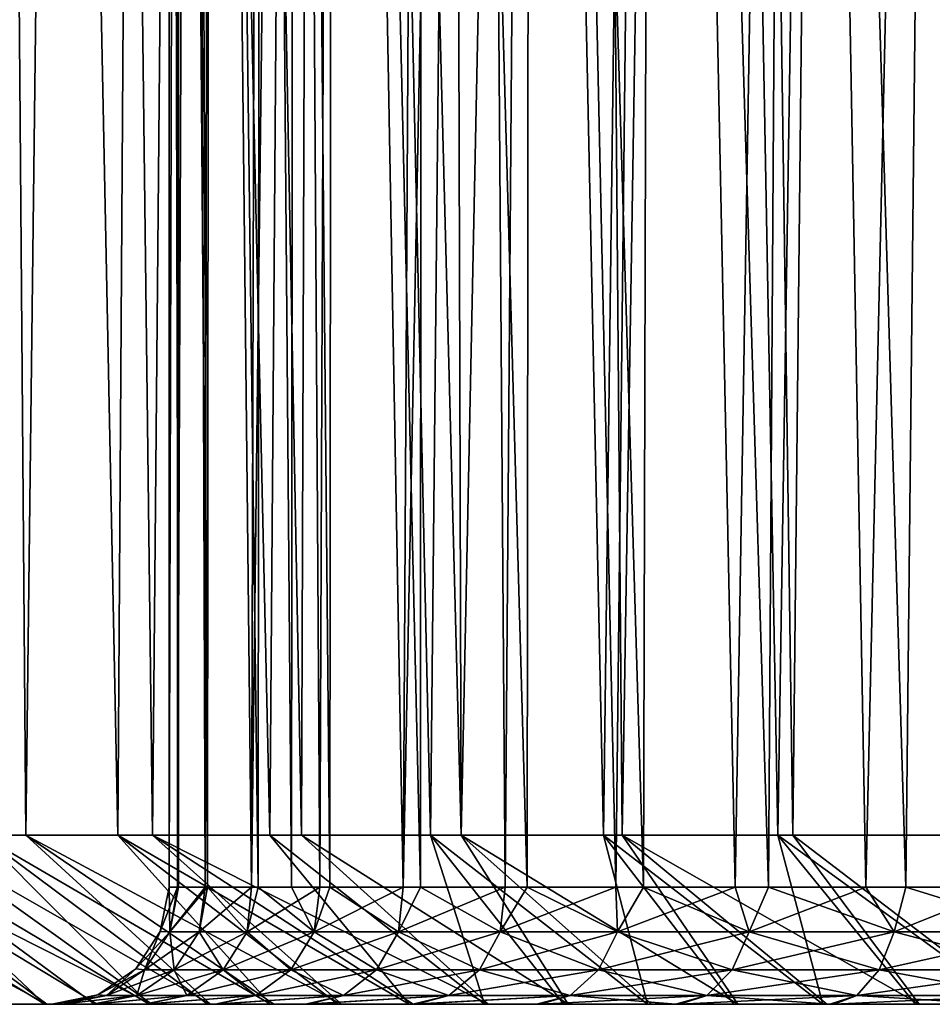
# Model space of a CAD drawing. Units: millimetres. Extents: x 104.9 to 185.8, y 117.4 to 172.7.
# Drawn here: x 112.7 to 116.6, y 117.4 to 121.6 of the extents above; entities that cross this region are included whole.
import ezdxf

# ---------------------------------------------------------------- set-up
doc = ezdxf.new("R2010")
doc.units = ezdxf.units.MM
doc.header["$LTSCALE"] = 65.185185
for name, color, linetype in [('56', 7, 'CONTINUOUS'), ('57', 7, 'CONTINUOUS'), ('58', 7, 'CONTINUOUS'), ('59', 7, 'CONTINUOUS'), ('60', 7, 'CONTINUOUS'), ('68', 7, 'CONTINUOUS'), ('69', 7, 'CONTINUOUS'), ('71', 7, 'CONTINUOUS'), ('74', 7, 'CONTINUOUS')]:
    doc.layers.add(name, color=color, linetype=linetype)

msp = doc.modelspace()

# ---------------------------------------------------------------- linework, layer by layer
at = {"layer": '56', "color": 4, "linetype": 'Continuous'}
for points in [[(116.8452, 142.9531, 9.432), (116.223, 142.6288, 9.1425), (116.7518, 118.1707, 9.3918), (116.8452, 142.9531, 9.432)], [(116.223, 142.6288, 9.1425), (115.622, 142.2877, 8.8123), (115.9635, 118.1707, 9.0063), (116.223, 142.6288, 9.1425)], [(116.7518, 118.1707, 9.3918), (116.223, 142.6288, 9.1425), (115.9635, 118.1707, 9.0063), (116.7518, 118.1707, 9.3918)], [(115.622, 142.2877, 8.8123), (115.0399, 141.9332, 8.4395), (115.2368, 118.1707, 8.5719), (115.622, 142.2877, 8.8123)], [(115.9635, 118.1707, 9.0063), (115.622, 142.2877, 8.8123), (115.2368, 118.1707, 8.5719), (115.9635, 118.1707, 9.0063)], [(115.0399, 141.9332, 8.4395), (114.4817, 141.5684, 8.0263), (114.5498, 118.1707, 8.0799), (115.0399, 141.9332, 8.4395)], [(115.2368, 118.1707, 8.5719), (115.0399, 141.9332, 8.4395), (114.5498, 118.1707, 8.0799), (115.2368, 118.1707, 8.5719)], [(114.4817, 141.5684, 8.0263), (113.9472, 141.2078, 7.5712), (114.5498, 118.1707, 8.0799), (114.4817, 141.5684, 8.0263)], [(113.9472, 141.2078, 7.5712), (113.4407, 140.8473, 7.0759), (113.8691, 118.1707, 7.4992), (113.9472, 141.2078, 7.5712)], [(114.5498, 118.1707, 8.0799), (113.9472, 141.2078, 7.5712), (113.8691, 118.1707, 7.4992), (114.5498, 118.1707, 8.0799)], [(113.4407, 140.8473, 7.0759), (112.9638, 140.4994, 6.5398), (113.2344, 118.1707, 6.8533), (113.4407, 140.8473, 7.0759)], [(113.8691, 118.1707, 7.4992), (113.4407, 140.8473, 7.0759), (113.2344, 118.1707, 6.8533), (113.8691, 118.1707, 7.4992)], [(112.9638, 140.4994, 6.5398), (112.5183, 140.1665, 5.9615), (112.6951, 118.1707, 6.2013), (112.9638, 140.4994, 6.5398)], [(113.2344, 118.1707, 6.8533), (112.9638, 140.4994, 6.5398), (112.6951, 118.1707, 6.2013), (113.2344, 118.1707, 6.8533)], [(112.6951, 118.1707, 6.2013), (112.5183, 140.1665, 5.9615), (112.2228, 118.1707, 5.5251), (112.6951, 118.1707, 6.2013)]]:
    msp.add_3dface(points, dxfattribs=at)
at = {"layer": '57', "color": 5, "linetype": 'Continuous'}
for points in [[(111.8065, 118.1707, 4.8131), (111.4502, 118.1707, 4.0731), (112.7847, 117.4496, 3.9828), (111.8065, 118.1707, 4.8131)], [(112.7847, 117.4496, 3.9828), (111.4502, 118.1707, 4.0731), (112.5922, 117.4496, 3.5672), (112.7847, 117.4496, 3.9828)], [(112.2228, 118.1707, 5.5251), (111.8065, 118.1707, 4.8131), (113.2319, 117.4496, 4.7835), (112.2228, 118.1707, 5.5251)], [(113.2319, 117.4496, 4.7835), (111.8065, 118.1707, 4.8131), (112.9987, 117.4496, 4.3894), (113.2319, 117.4496, 4.7835)], [(112.9987, 117.4496, 4.3894), (111.8065, 118.1707, 4.8131), (112.7847, 117.4496, 3.9828), (112.9987, 117.4496, 4.3894)], [(112.6951, 118.1707, 6.2013), (112.2228, 118.1707, 5.5251), (113.4826, 117.4496, 5.1622), (112.6951, 118.1707, 6.2013)], [(113.4826, 117.4496, 5.1622), (112.2228, 118.1707, 5.5251), (113.2319, 117.4496, 4.7835), (113.4826, 117.4496, 5.1622)], [(113.2344, 118.1707, 6.8533), (112.6951, 118.1707, 6.2013), (114.0407, 117.4496, 5.8792), (113.2344, 118.1707, 6.8533)], [(114.0407, 117.4496, 5.8792), (112.6951, 118.1707, 6.2013), (113.7524, 117.4496, 5.5276), (114.0407, 117.4496, 5.8792)], [(113.7524, 117.4496, 5.5276), (112.6951, 118.1707, 6.2013), (113.4826, 117.4496, 5.1622), (113.7524, 117.4496, 5.5276)], [(113.8691, 118.1707, 7.4992), (113.2344, 118.1707, 6.8533), (114.6667, 117.4496, 6.5347), (113.8691, 118.1707, 7.4992)], [(114.6667, 117.4496, 6.5347), (113.2344, 118.1707, 6.8533), (114.3457, 117.4496, 6.2152), (114.6667, 117.4496, 6.5347)], [(114.3457, 117.4496, 6.2152), (113.2344, 118.1707, 6.8533), (114.0407, 117.4496, 5.8792), (114.3457, 117.4496, 6.2152)], [(114.5498, 118.1707, 8.0799), (113.8691, 118.1707, 7.4992), (115.0059, 117.4496, 6.8395), (114.5498, 118.1707, 8.0799)], [(115.0059, 117.4496, 6.8395), (113.8691, 118.1707, 7.4992), (114.6667, 117.4496, 6.5347), (115.0059, 117.4496, 6.8395)], [(115.2368, 118.1707, 8.5719), (114.5498, 118.1707, 8.0799), (115.7287, 117.4496, 7.3972), (115.2368, 118.1707, 8.5719)], [(115.7287, 117.4496, 7.3972), (114.5498, 118.1707, 8.0799), (115.3608, 117.4496, 7.1278), (115.7287, 117.4496, 7.3972)], [(115.3608, 117.4496, 7.1278), (114.5498, 118.1707, 8.0799), (115.0059, 117.4496, 6.8395), (115.3608, 117.4496, 7.1278)], [(115.9635, 118.1707, 9.0063), (115.2368, 118.1707, 8.5719), (116.5012, 117.4496, 7.8764), (115.9635, 118.1707, 9.0063)], [(116.5012, 117.4496, 7.8764), (115.2368, 118.1707, 8.5719), (116.1079, 117.4496, 7.6461), (116.5012, 117.4496, 7.8764)], [(116.1079, 117.4496, 7.6461), (115.2368, 118.1707, 8.5719), (115.7287, 117.4496, 7.3972), (116.1079, 117.4496, 7.6461)], [(116.7518, 118.1707, 9.3918), (115.9635, 118.1707, 9.0063), (116.9061, 117.4496, 8.087), (116.7518, 118.1707, 9.3918)], [(116.9061, 117.4496, 8.087), (115.9635, 118.1707, 9.0063), (116.5012, 117.4496, 7.8764), (116.9061, 117.4496, 8.087)]]:
    msp.add_3dface(points, dxfattribs=at)
at = {"layer": '58', "color": 5, "linetype": 'Continuous'}
for points in [[(112.5851, 117.4496, -3.5506), (112.776, 117.4496, -3.9651), (112.5922, 117.4496, 3.5672), (112.5851, 117.4496, -3.5506)], [(112.776, 117.4496, -3.9651), (112.7847, 117.4496, 3.9828), (112.5922, 117.4496, 3.5672), (112.776, 117.4496, -3.9651)], [(112.776, 117.4496, -3.9651), (112.9883, 117.4496, -4.3709), (112.8051, 117.4496), (112.776, 117.4496, -3.9651)], [(112.7847, 117.4496, 3.9828), (112.776, 117.4496, -3.9651), (112.8051, 117.4496), (112.7847, 117.4496, 3.9828)], [(112.9987, 117.4496, 4.3894), (112.7847, 117.4496, 3.9828), (112.9812, 117.4496, 1.6745), (112.9987, 117.4496, 4.3894)], [(112.7847, 117.4496, 3.9828), (112.8051, 117.4496), (112.8498, 117.4496, 0.8456), (112.7847, 117.4496, 3.9828)], [(112.9812, 117.4496, 1.6745), (112.7847, 117.4496, 3.9828), (112.8498, 117.4496, 0.8456), (112.9812, 117.4496, 1.6745)], [(112.8051, 117.4496), (112.9883, 117.4496, -4.3709), (112.8503, 117.4496, -0.8499), (112.8051, 117.4496)], [(112.8503, 117.4496, -0.8499), (112.9883, 117.4496, -4.3709), (112.983, 117.4496, -1.6828), (112.8503, 117.4496, -0.8499)], [(113.2003, 117.4496, 2.4905), (112.9987, 117.4496, 4.3894), (112.9812, 117.4496, 1.6745), (113.2003, 117.4496, 2.4905)], [(112.983, 117.4496, -1.6828), (112.9883, 117.4496, -4.3709), (113.2044, 117.4496, -2.5029), (112.983, 117.4496, -1.6828)], [(112.9883, 117.4496, -4.3709), (113.2199, 117.4496, -4.7644), (113.2044, 117.4496, -2.5029), (112.9883, 117.4496, -4.3709)], [(113.2319, 117.4496, 4.7835), (112.9987, 117.4496, 4.3894), (113.2003, 117.4496, 2.4905), (113.2319, 117.4496, 4.7835)], [(113.5024, 117.4496, 3.277), (113.2319, 117.4496, 4.7835), (113.2003, 117.4496, 2.4905), (113.5024, 117.4496, 3.277)], [(113.2199, 117.4496, -4.7644), (113.4692, 117.4496, -5.1429), (113.2044, 117.4496, -2.5029), (113.2199, 117.4496, -4.7644)], [(113.2044, 117.4496, -2.5029), (113.4692, 117.4496, -5.1429), (113.5094, 117.4496, -3.2927), (113.2044, 117.4496, -2.5029)], [(113.4826, 117.4496, 5.1622), (113.2319, 117.4496, 4.7835), (113.5024, 117.4496, 3.277), (113.4826, 117.4496, 5.1622)], [(113.4692, 117.4496, -5.1429), (113.7376, 117.4496, -5.5085), (113.5094, 117.4496, -3.2927), (113.4692, 117.4496, -5.1429)], [(113.7524, 117.4496, 5.5276), (113.4826, 117.4496, 5.1622), (113.5024, 117.4496, 3.277), (113.7524, 117.4496, 5.5276)], [(113.887, 117.4496, 4.03), (113.7524, 117.4496, 5.5276), (113.5024, 117.4496, 3.277), (113.887, 117.4496, 4.03)], [(113.5094, 117.4496, -3.2927), (113.7376, 117.4496, -5.5085), (113.8974, 117.4496, -4.048), (113.5094, 117.4496, -3.2927)], [(113.7376, 117.4496, -5.5085), (114.0246, 117.4496, -5.8606), (113.8974, 117.4496, -4.048), (113.7376, 117.4496, -5.5085)], [(114.0407, 117.4496, 5.8792), (113.7524, 117.4496, 5.5276), (113.887, 117.4496, 4.03), (114.0407, 117.4496, 5.8792)], [(114.3439, 117.4496, 4.7338), (114.0407, 117.4496, 5.8792), (113.887, 117.4496, 4.03), (114.3439, 117.4496, 4.7338)], [(114.0246, 117.4496, -5.8606), (114.3288, 117.4496, -6.1975), (113.8974, 117.4496, -4.048), (114.0246, 117.4496, -5.8606)], [(113.8974, 117.4496, -4.048), (114.3288, 117.4496, -6.1975), (114.3577, 117.4496, -4.7527), (113.8974, 117.4496, -4.048)], [(114.3457, 117.4496, 6.2152), (114.0407, 117.4496, 5.8792), (114.3439, 117.4496, 4.7338), (114.3457, 117.4496, 6.2152)], [(114.3288, 117.4496, -6.1975), (114.6493, 117.4496, -6.518), (114.3577, 117.4496, -4.7527), (114.3288, 117.4496, -6.1975)], [(114.8716, 117.4496, 5.3854), (114.3457, 117.4496, 6.2152), (114.3439, 117.4496, 4.7338), (114.8716, 117.4496, 5.3854)], [(114.6667, 117.4496, 6.5347), (114.3457, 117.4496, 6.2152), (114.8716, 117.4496, 5.3854), (114.6667, 117.4496, 6.5347)], [(114.3577, 117.4496, -4.7527), (114.6493, 117.4496, -6.518), (114.8883, 117.4496, -5.4038), (114.3577, 117.4496, -4.7527)], [(114.6493, 117.4496, -6.518), (114.9883, 117.4496, -6.8244), (114.8883, 117.4496, -5.4038), (114.6493, 117.4496, -6.518)], [(115.0059, 117.4496, 6.8395), (114.6667, 117.4496, 6.5347), (114.8716, 117.4496, 5.3854), (115.0059, 117.4496, 6.8395)], [(115.4642, 117.4496, 5.9779), (115.0059, 117.4496, 6.8395), (114.8716, 117.4496, 5.3854), (115.4642, 117.4496, 5.9779)], [(114.9883, 117.4496, -6.8244), (115.3436, 117.4496, -7.1145), (114.8883, 117.4496, -5.4038), (114.9883, 117.4496, -6.8244)], [(114.8883, 117.4496, -5.4038), (115.3436, 117.4496, -7.1145), (115.4826, 117.4496, -5.9945), (114.8883, 117.4496, -5.4038)], [(115.3608, 117.4496, 7.1278), (115.0059, 117.4496, 6.8395), (115.4642, 117.4496, 5.9779), (115.3608, 117.4496, 7.1278)], [(115.3436, 117.4496, -7.1145), (115.7119, 117.4496, -7.3856), (115.4826, 117.4496, -5.9945), (115.3436, 117.4496, -7.1145)], [(115.7287, 117.4496, 7.3972), (115.3608, 117.4496, 7.1278), (115.4642, 117.4496, 5.9779), (115.7287, 117.4496, 7.3972)], [(116.1206, 117.4496, 6.5103), (115.7287, 117.4496, 7.3972), (115.4642, 117.4496, 5.9779), (116.1206, 117.4496, 6.5103)], [(115.7119, 117.4496, -7.3856), (116.092, 117.4496, -7.6362), (115.4826, 117.4496, -5.9945), (115.7119, 117.4496, -7.3856)], [(115.4826, 117.4496, -5.9945), (116.092, 117.4496, -7.6362), (116.1393, 117.4496, -6.5239), (115.4826, 117.4496, -5.9945)], [(116.1079, 117.4496, 7.6461), (115.7287, 117.4496, 7.3972), (116.1206, 117.4496, 6.5103), (116.1079, 117.4496, 7.6461)], [(116.092, 117.4496, -7.6362), (116.4867, 117.4496, -7.8683), (116.1393, 117.4496, -6.5239), (116.092, 117.4496, -7.6362)], [(116.5012, 117.4496, 7.8764), (116.1079, 117.4496, 7.6461), (116.1206, 117.4496, 6.5103), (116.5012, 117.4496, 7.8764)], [(116.8268, 117.4496, 6.9692), (116.5012, 117.4496, 7.8764), (116.1206, 117.4496, 6.5103), (116.8268, 117.4496, 6.9692)], [(116.1393, 117.4496, -6.5239), (116.4867, 117.4496, -7.8683), (116.8445, 117.4496, -6.9795), (116.1393, 117.4496, -6.5239)], [(116.4867, 117.4496, -7.8683), (116.8931, 117.4496, -8.0806), (116.8445, 117.4496, -6.9795), (116.4867, 117.4496, -7.8683)], [(116.9061, 117.4496, 8.087), (116.5012, 117.4496, 7.8764), (116.8268, 117.4496, 6.9692), (116.9061, 117.4496, 8.087)]]:
    msp.add_3dface(points, dxfattribs=at)
at = {"layer": '59', "color": 5, "linetype": 'Continuous'}
for points in [[(113.268, 117.7606), (113.3051, 117.9496), (113.3417, 117.9496, 0.7424), (113.268, 117.7606)], [(113.3087, 117.7586, 0.7932), (113.268, 117.7606), (113.3417, 117.9496, 0.7424), (113.3087, 117.7586, 0.7932)], [(113.433, 117.7586, 1.5776), (113.3087, 117.7586, 0.7932), (113.4592, 117.9496, 1.5179), (113.433, 117.7586, 1.5776)], [(113.4592, 117.9496, 1.5179), (113.3087, 117.7586, 0.7932), (113.3417, 117.9496, 0.7424), (113.4592, 117.9496, 1.5179)], [(113.6385, 117.7586, 2.3448), (113.433, 117.7586, 1.5776), (113.6573, 117.9496, 2.2792), (113.6385, 117.7586, 2.3448)], [(113.6573, 117.9496, 2.2792), (113.433, 117.7586, 1.5776), (113.4592, 117.9496, 1.5179), (113.6573, 117.9496, 2.2792)], [(113.9232, 117.7586, 3.0863), (113.6385, 117.7586, 2.3448), (113.9472, 117.9496, 3.0469), (113.9232, 117.7586, 3.0863)], [(113.9472, 117.9496, 3.0469), (113.6385, 117.7586, 2.3448), (113.6573, 117.9496, 2.2792), (113.9472, 117.9496, 3.0469)], [(114.2837, 117.7586, 3.794), (113.9232, 117.7586, 3.0863), (114.3032, 117.9496, 3.7517), (114.2837, 117.7586, 3.794)], [(114.3032, 117.9496, 3.7517), (113.9232, 117.7586, 3.0863), (113.9472, 117.9496, 3.0469), (114.3032, 117.9496, 3.7517)], [(114.7163, 117.7586, 4.4601), (114.2837, 117.7586, 3.794), (114.7377, 117.9496, 4.4249), (114.7163, 117.7586, 4.4601)], [(114.7377, 117.9496, 4.4249), (114.2837, 117.7586, 3.794), (114.3032, 117.9496, 3.7517), (114.7377, 117.9496, 4.4249)], [(115.2161, 117.7586, 5.0773), (114.7163, 117.7586, 4.4601), (115.2097, 117.9496, 5.0132), (115.2161, 117.7586, 5.0773)], [(115.2097, 117.9496, 5.0132), (114.7163, 117.7586, 4.4601), (114.7377, 117.9496, 4.4249), (115.2097, 117.9496, 5.0132)], [(115.7175, 117.9496, 5.5324), (115.2161, 117.7586, 5.0773), (115.2097, 117.9496, 5.0132), (115.7175, 117.9496, 5.5324)], [(115.7778, 117.7586, 5.6389), (115.2161, 117.7586, 5.0773), (115.7175, 117.9496, 5.5324), (115.7778, 117.7586, 5.6389)], [(116.2752, 117.9496, 6.0023), (115.7778, 117.7586, 5.6389), (115.7175, 117.9496, 5.5324), (116.2752, 117.9496, 6.0023)], [(116.395, 117.7586, 6.1387), (115.7778, 117.7586, 5.6389), (116.2752, 117.9496, 6.0023), (116.395, 117.7586, 6.1387)], [(116.8696, 117.9496, 6.4123), (116.395, 117.7586, 6.1387), (116.2752, 117.9496, 6.0023), (116.8696, 117.9496, 6.4123)], [(117.0611, 117.7586, 6.5713), (116.395, 117.7586, 6.1387), (116.8696, 117.9496, 6.4123), (117.0611, 117.7586, 6.5713)], [(113.268, 117.7606), (113.3087, 117.7586, 0.7932), (113.164, 117.6014), (113.268, 117.7606)], [(113.164, 117.6014), (113.3087, 117.7586, 0.7932), (113.2009, 117.5961, 0.8045), (113.164, 117.6014)], [(113.3087, 117.7586, 0.7932), (113.433, 117.7586, 1.5776), (113.2009, 117.5961, 0.8045), (113.3087, 117.7586, 0.7932)], [(113.2009, 117.5961, 0.8045), (113.433, 117.7586, 1.5776), (113.3269, 117.5961, 1.6002), (113.2009, 117.5961, 0.8045)], [(113.433, 117.7586, 1.5776), (113.6385, 117.7586, 2.3448), (113.3269, 117.5961, 1.6002), (113.433, 117.7586, 1.5776)], [(113.3269, 117.5961, 1.6002), (113.6385, 117.7586, 2.3448), (113.5354, 117.5961, 2.3783), (113.3269, 117.5961, 1.6002)], [(113.6385, 117.7586, 2.3448), (113.9232, 117.7586, 3.0863), (113.5354, 117.5961, 2.3783), (113.6385, 117.7586, 2.3448)], [(113.5354, 117.5961, 2.3783), (113.9232, 117.7586, 3.0863), (113.8241, 117.5961, 3.1304), (113.5354, 117.5961, 2.3783)], [(113.9232, 117.7586, 3.0863), (114.2837, 117.7586, 3.794), (113.8241, 117.5961, 3.1304), (113.9232, 117.7586, 3.0863)], [(113.8241, 117.5961, 3.1304), (114.2837, 117.7586, 3.794), (114.1898, 117.5961, 3.8482), (113.8241, 117.5961, 3.1304)], [(114.2837, 117.7586, 3.794), (114.7163, 117.7586, 4.4601), (114.1898, 117.5961, 3.8482), (114.2837, 117.7586, 3.794)], [(114.1898, 117.5961, 3.8482), (114.7163, 117.7586, 4.4601), (114.6286, 117.5961, 4.5238), (114.1898, 117.5961, 3.8482)], [(114.7163, 117.7586, 4.4601), (115.2161, 117.7586, 5.0773), (114.6286, 117.5961, 4.5238), (114.7163, 117.7586, 4.4601)], [(114.6286, 117.5961, 4.5238), (115.2161, 117.7586, 5.0773), (115.1356, 117.5961, 5.1499), (114.6286, 117.5961, 4.5238)], [(115.2161, 117.7586, 5.0773), (115.7778, 117.7586, 5.6389), (115.1356, 117.5961, 5.1499), (115.2161, 117.7586, 5.0773)], [(115.1356, 117.5961, 5.1499), (115.7778, 117.7586, 5.6389), (115.7052, 117.5961, 5.7195), (115.1356, 117.5961, 5.1499)], [(115.7778, 117.7586, 5.6389), (116.395, 117.7586, 6.1387), (115.7052, 117.5961, 5.7195), (115.7778, 117.7586, 5.6389)], [(115.7052, 117.5961, 5.7195), (116.395, 117.7586, 6.1387), (116.3313, 117.5961, 6.2265), (115.7052, 117.5961, 5.7195)], [(116.395, 117.7586, 6.1387), (117.0611, 117.7586, 6.5713), (116.3313, 117.5961, 6.2265), (116.395, 117.7586, 6.1387)], [(116.3313, 117.5961, 6.2265), (117.0611, 117.7586, 6.5713), (117.0069, 117.5961, 6.6652), (116.3313, 117.5961, 6.2265)], [(113.164, 117.6014), (113.2009, 117.5961, 0.8045), (113.0018, 117.4899), (113.164, 117.6014)], [(113.0018, 117.4899), (113.2009, 117.5961, 0.8045), (113.0394, 117.4876, 0.8215), (113.0018, 117.4899)], [(113.2009, 117.5961, 0.8045), (113.3269, 117.5961, 1.6002), (113.0394, 117.4876, 0.8215), (113.2009, 117.5961, 0.8045)], [(113.0394, 117.4876, 0.8215), (113.3269, 117.5961, 1.6002), (113.1681, 117.4876, 1.6339), (113.0394, 117.4876, 0.8215)], [(113.3269, 117.5961, 1.6002), (113.5354, 117.5961, 2.3783), (113.1681, 117.4876, 1.6339), (113.3269, 117.5961, 1.6002)], [(113.1681, 117.4876, 1.6339), (113.5354, 117.5961, 2.3783), (113.381, 117.4876, 2.4285), (113.1681, 117.4876, 1.6339)], [(113.5354, 117.5961, 2.3783), (113.8241, 117.5961, 3.1304), (113.381, 117.4876, 2.4285), (113.5354, 117.5961, 2.3783)], [(113.381, 117.4876, 2.4285), (113.8241, 117.5961, 3.1304), (113.6758, 117.4876, 3.1964), (113.381, 117.4876, 2.4285)], [(113.8241, 117.5961, 3.1304), (114.1898, 117.5961, 3.8482), (113.6758, 117.4876, 3.1964), (113.8241, 117.5961, 3.1304)], [(113.6758, 117.4876, 3.1964), (114.1898, 117.5961, 3.8482), (114.0492, 117.4876, 3.9294), (113.6758, 117.4876, 3.1964)], [(114.1898, 117.5961, 3.8482), (114.6286, 117.5961, 4.5238), (114.0492, 117.4876, 3.9294), (114.1898, 117.5961, 3.8482)], [(114.0492, 117.4876, 3.9294), (114.6286, 117.5961, 4.5238), (114.4972, 117.4876, 4.6192), (114.0492, 117.4876, 3.9294)], [(114.6286, 117.5961, 4.5238), (115.1356, 117.5961, 5.1499), (114.4972, 117.4876, 4.6192), (114.6286, 117.5961, 4.5238)], [(114.4972, 117.4876, 4.6192), (115.1356, 117.5961, 5.1499), (115.0149, 117.4876, 5.2585), (114.4972, 117.4876, 4.6192)], [(115.1356, 117.5961, 5.1499), (115.7052, 117.5961, 5.7195), (115.0149, 117.4876, 5.2585), (115.1356, 117.5961, 5.1499)], [(115.0149, 117.4876, 5.2585), (115.7052, 117.5961, 5.7195), (115.5965, 117.4876, 5.8402), (115.0149, 117.4876, 5.2585)], [(115.7052, 117.5961, 5.7195), (116.3313, 117.5961, 6.2265), (115.5965, 117.4876, 5.8402), (115.7052, 117.5961, 5.7195)], [(115.5965, 117.4876, 5.8402), (116.3313, 117.5961, 6.2265), (116.2358, 117.4876, 6.3579), (115.5965, 117.4876, 5.8402)], [(116.3313, 117.5961, 6.2265), (117.0069, 117.5961, 6.6652), (116.2358, 117.4876, 6.3579), (116.3313, 117.5961, 6.2265)], [(116.2358, 117.4876, 6.3579), (117.0069, 117.5961, 6.6652), (116.9257, 117.4876, 6.8059), (116.2358, 117.4876, 6.3579)], [(112.8051, 117.4496), (113.0018, 117.4899), (113.0394, 117.4876, 0.8215), (112.8051, 117.4496)], [(112.8498, 117.4496, 0.8456), (112.8051, 117.4496), (113.0394, 117.4876, 0.8215), (112.8498, 117.4496, 0.8456)], [(112.9812, 117.4496, 1.6745), (112.8498, 117.4496, 0.8456), (113.1681, 117.4876, 1.6339), (112.9812, 117.4496, 1.6745)], [(112.8498, 117.4496, 0.8456), (113.0394, 117.4876, 0.8215), (113.1681, 117.4876, 1.6339), (112.8498, 117.4496, 0.8456)], [(113.2003, 117.4496, 2.4905), (112.9812, 117.4496, 1.6745), (113.381, 117.4876, 2.4285), (113.2003, 117.4496, 2.4905)], [(112.9812, 117.4496, 1.6745), (113.1681, 117.4876, 1.6339), (113.381, 117.4876, 2.4285), (112.9812, 117.4496, 1.6745)], [(113.5024, 117.4496, 3.277), (113.2003, 117.4496, 2.4905), (113.6758, 117.4876, 3.1964), (113.5024, 117.4496, 3.277)], [(113.2003, 117.4496, 2.4905), (113.381, 117.4876, 2.4285), (113.6758, 117.4876, 3.1964), (113.2003, 117.4496, 2.4905)], [(113.887, 117.4496, 4.03), (113.5024, 117.4496, 3.277), (114.0492, 117.4876, 3.9294), (113.887, 117.4496, 4.03)], [(113.5024, 117.4496, 3.277), (113.6758, 117.4876, 3.1964), (114.0492, 117.4876, 3.9294), (113.5024, 117.4496, 3.277)], [(114.3439, 117.4496, 4.7338), (113.887, 117.4496, 4.03), (114.4972, 117.4876, 4.6192), (114.3439, 117.4496, 4.7338)], [(113.887, 117.4496, 4.03), (114.0492, 117.4876, 3.9294), (114.4972, 117.4876, 4.6192), (113.887, 117.4496, 4.03)], [(114.8716, 117.4496, 5.3854), (114.3439, 117.4496, 4.7338), (115.0149, 117.4876, 5.2585), (114.8716, 117.4496, 5.3854)], [(114.3439, 117.4496, 4.7338), (114.4972, 117.4876, 4.6192), (115.0149, 117.4876, 5.2585), (114.3439, 117.4496, 4.7338)], [(115.4642, 117.4496, 5.9779), (114.8716, 117.4496, 5.3854), (115.0149, 117.4876, 5.2585), (115.4642, 117.4496, 5.9779)], [(115.4642, 117.4496, 5.9779), (115.0149, 117.4876, 5.2585), (115.5965, 117.4876, 5.8402), (115.4642, 117.4496, 5.9779)], [(116.1206, 117.4496, 6.5103), (115.4642, 117.4496, 5.9779), (115.5965, 117.4876, 5.8402), (116.1206, 117.4496, 6.5103)], [(116.1206, 117.4496, 6.5103), (115.5965, 117.4876, 5.8402), (116.2358, 117.4876, 6.3579), (116.1206, 117.4496, 6.5103)], [(116.8268, 117.4496, 6.9692), (116.1206, 117.4496, 6.5103), (116.2358, 117.4876, 6.3579), (116.8268, 117.4496, 6.9692)], [(116.8268, 117.4496, 6.9692), (116.2358, 117.4876, 6.3579), (116.9257, 117.4876, 6.8059), (116.8268, 117.4496, 6.9692)]]:
    msp.add_3dface(points, dxfattribs=at)
at = {"layer": '60', "color": 5, "linetype": 'Continuous'}
for points in [[(113.3417, 117.9496, 0.7424), (113.3051, 117.9496), (113.3476, 133.9496, 0.7995), (113.3417, 117.9496, 0.7424)], [(113.3051, 117.9496), (113.3051, 133.9496), (113.3476, 133.9496, 0.7995), (113.3051, 117.9496)], [(113.4592, 117.9496, 1.5179), (113.3417, 117.9496, 0.7424), (113.4049, 133.9496, 1.2185), (113.4592, 117.9496, 1.5179)], [(113.3417, 117.9496, 0.7424), (113.3476, 133.9496, 0.7995), (113.4049, 133.9496, 1.2185), (113.3417, 117.9496, 0.7424)], [(113.4592, 117.9496, 1.5179), (113.4049, 133.9496, 1.2185), (113.4833, 133.9496, 1.6316), (113.4592, 117.9496, 1.5179)], [(113.6573, 117.9496, 2.2792), (113.4592, 117.9496, 1.5179), (113.4833, 133.9496, 1.6316), (113.6573, 117.9496, 2.2792)], [(113.6573, 117.9496, 2.2792), (113.4833, 133.9496, 1.6316), (113.7002, 133.9496, 2.4099), (113.6573, 117.9496, 2.2792)], [(113.9472, 117.9496, 3.0469), (113.6573, 117.9496, 2.2792), (113.8466, 133.9496, 2.8061), (113.9472, 117.9496, 3.0469)], [(113.6573, 117.9496, 2.2792), (113.7002, 133.9496, 2.4099), (113.8466, 133.9496, 2.8061), (113.6573, 117.9496, 2.2792)], [(113.9472, 117.9496, 3.0469), (113.8466, 133.9496, 2.8061), (114.0113, 133.9496, 3.1887), (113.9472, 117.9496, 3.0469)], [(114.3032, 117.9496, 3.7517), (113.9472, 117.9496, 3.0469), (114.0113, 133.9496, 3.1887), (114.3032, 117.9496, 3.7517)], [(114.3032, 117.9496, 3.7517), (114.0113, 133.9496, 3.1887), (114.3932, 133.9496, 3.9043), (114.3032, 117.9496, 3.7517)], [(114.7377, 117.9496, 4.4249), (114.3032, 117.9496, 3.7517), (114.6198, 133.9496, 4.2565), (114.7377, 117.9496, 4.4249)], [(114.3032, 117.9496, 3.7517), (114.3932, 133.9496, 3.9043), (114.6198, 133.9496, 4.2565), (114.3032, 117.9496, 3.7517)], [(114.7377, 117.9496, 4.4249), (114.6198, 133.9496, 4.2565), (114.8605, 133.9496, 4.5903), (114.7377, 117.9496, 4.4249)], [(115.2097, 117.9496, 5.0132), (114.7377, 117.9496, 4.4249), (114.8605, 133.9496, 4.5903), (115.2097, 117.9496, 5.0132)], [(115.2097, 117.9496, 5.0132), (114.8605, 133.9496, 4.5903), (115.3862, 133.9496, 5.2049), (115.2097, 117.9496, 5.0132)], [(115.7175, 117.9496, 5.5324), (115.2097, 117.9496, 5.0132), (115.3862, 133.9496, 5.2049), (115.7175, 117.9496, 5.5324)], [(115.7175, 117.9496, 5.5324), (115.3862, 133.9496, 5.2049), (115.9831, 133.9496, 5.7678), (115.7175, 117.9496, 5.5324)], [(116.2752, 117.9496, 6.0023), (115.7175, 117.9496, 5.5324), (115.9831, 133.9496, 5.7678), (116.2752, 117.9496, 6.0023)], [(116.2752, 117.9496, 6.0023), (115.9831, 133.9496, 5.7678), (116.6336, 133.9496, 6.2595), (116.2752, 117.9496, 6.0023)], [(116.8696, 117.9496, 6.4123), (116.2752, 117.9496, 6.0023), (116.6336, 133.9496, 6.2595), (116.8696, 117.9496, 6.4123)]]:
    msp.add_3dface(points, dxfattribs=at)
at = {"layer": '68', "color": 5, "linetype": 'Continuous'}
for points in [[(113.3051, 117.9496), (113.3453, 117.9496, -0.7783), (113.3051, 133.9496), (113.3051, 117.9496)], [(113.3051, 133.9496), (113.3453, 117.9496, -0.7783), (113.3472, 133.9496, -0.7956), (113.3051, 133.9496)], [(113.3453, 117.9496, -0.7783), (113.4697, 117.9496, -1.5681), (113.3472, 133.9496, -0.7956), (113.3453, 117.9496, -0.7783)], [(113.3472, 133.9496, -0.7956), (113.4697, 117.9496, -1.5681), (113.4039, 133.9496, -1.2126), (113.3472, 133.9496, -0.7956)], [(113.4039, 133.9496, -1.2126), (113.4697, 117.9496, -1.5681), (113.4816, 133.9496, -1.6237), (113.4039, 133.9496, -1.2126)], [(113.4697, 117.9496, -1.5681), (113.6853, 117.9496, -2.3657), (113.4816, 133.9496, -1.6237), (113.4697, 117.9496, -1.5681)], [(113.4816, 133.9496, -1.6237), (113.6853, 117.9496, -2.3657), (113.6963, 133.9496, -2.3982), (113.4816, 133.9496, -1.6237)], [(113.6853, 117.9496, -2.3657), (113.8278, 117.9496, -2.7604), (113.6963, 133.9496, -2.3982), (113.6853, 117.9496, -2.3657)], [(113.6963, 133.9496, -2.3982), (113.8278, 117.9496, -2.7604), (113.8411, 133.9496, -2.7924), (113.6963, 133.9496, -2.3982)], [(113.8278, 117.9496, -2.7604), (113.9911, 117.9496, -3.1445), (113.8411, 133.9496, -2.7924), (113.8278, 117.9496, -2.7604)], [(113.8411, 133.9496, -2.7924), (113.9911, 117.9496, -3.1445), (114.0042, 133.9496, -3.1734), (113.8411, 133.9496, -2.7924)], [(113.9911, 117.9496, -3.1445), (114.3765, 117.9496, -3.877), (114.0042, 133.9496, -3.1734), (113.9911, 117.9496, -3.1445)], [(114.0042, 133.9496, -3.1734), (114.3765, 117.9496, -3.877), (114.3828, 133.9496, -3.887), (114.0042, 133.9496, -3.1734)], [(114.3765, 117.9496, -3.877), (114.8317, 117.9496, -4.552), (114.3828, 133.9496, -3.887), (114.3765, 117.9496, -3.877)], [(114.3828, 133.9496, -3.887), (114.8317, 117.9496, -4.552), (114.8464, 133.9496, -4.5718), (114.3828, 133.9496, -3.887)], [(114.8317, 117.9496, -4.552), (115.3272, 117.9496, -5.1425), (114.8464, 133.9496, -4.5718), (114.8317, 117.9496, -4.552)], [(114.8464, 133.9496, -4.5718), (115.3272, 117.9496, -5.1425), (115.3694, 133.9496, -5.1872), (114.8464, 133.9496, -4.5718)], [(115.3272, 117.9496, -5.1425), (115.8603, 117.9496, -5.6617), (115.3694, 133.9496, -5.1872), (115.3272, 117.9496, -5.1425)], [(115.3694, 133.9496, -5.1872), (115.8603, 117.9496, -5.6617), (115.9641, 133.9496, -5.7516), (115.3694, 133.9496, -5.1872)], [(115.8603, 117.9496, -5.6617), (116.4455, 117.9496, -6.1285), (115.9641, 133.9496, -5.7516), (115.8603, 117.9496, -5.6617)], [(115.9641, 133.9496, -5.7516), (116.4455, 117.9496, -6.1285), (116.6145, 133.9496, -6.2465), (115.9641, 133.9496, -5.7516)], [(116.4455, 117.9496, -6.1285), (117.0715, 117.9496, -6.5335), (116.6145, 133.9496, -6.2465), (116.4455, 117.9496, -6.1285)]]:
    msp.add_3dface(points, dxfattribs=at)
at = {"layer": '69', "color": 5, "linetype": 'Continuous'}
for points in [[(116.2803, 142.6595, -9.1724), (117.0861, 143.0654, -9.5321), (116.6678, 118.1707, -9.3557), (116.2803, 142.6595, -9.1724)], [(115.4599, 142.1908, -8.715), (116.2803, 142.6595, -9.1724), (115.8998, 118.1707, -8.9726), (115.4599, 142.1908, -8.715)], [(115.8998, 118.1707, -8.9726), (116.2803, 142.6595, -9.1724), (116.6678, 118.1707, -9.3557), (115.8998, 118.1707, -8.9726)], [(114.658, 141.6863, -8.1643), (115.4599, 142.1908, -8.715), (115.1572, 118.1707, -8.5203), (114.658, 141.6863, -8.1643)], [(115.1572, 118.1707, -8.5203), (115.4599, 142.1908, -8.715), (115.8998, 118.1707, -8.9726), (115.1572, 118.1707, -8.5203)], [(113.9084, 141.1797, -7.5372), (114.658, 141.6863, -8.1643), (114.4189, 118.1707, -7.9773), (113.9084, 141.1797, -7.5372)], [(114.4189, 118.1707, -7.9773), (114.658, 141.6863, -8.1643), (115.1572, 118.1707, -8.5203), (114.4189, 118.1707, -7.9773)], [(113.2338, 140.6986, -6.8543), (113.9084, 141.1797, -7.5372), (113.7347, 118.1707, -7.3731), (113.2338, 140.6986, -6.8543)], [(113.7347, 118.1707, -7.3731), (113.9084, 141.1797, -7.5372), (114.4189, 118.1707, -7.9773), (113.7347, 118.1707, -7.3731)], [(112.6426, 140.26, -6.1335), (113.2338, 140.6986, -6.8543), (113.0864, 118.1707, -6.6865), (112.6426, 140.26, -6.1335)], [(113.0864, 118.1707, -6.6865), (113.2338, 140.6986, -6.8543), (113.7347, 118.1707, -7.3731), (113.0864, 118.1707, -6.6865)], [(112.5017, 118.1707, -5.94), (112.6426, 140.26, -6.1335), (113.0864, 118.1707, -6.6865), (112.5017, 118.1707, -5.94)]]:
    msp.add_3dface(points, dxfattribs=at)
at = {"layer": '71', "color": 5, "linetype": 'Continuous'}
for points in [[(111.5912, 118.1707, -4.3868), (112.0089, 118.1707, -5.1776), (112.776, 117.4496, -3.9651), (111.5912, 118.1707, -4.3868)], [(112.5851, 117.4496, -3.5506), (111.5912, 118.1707, -4.3868), (112.776, 117.4496, -3.9651), (112.5851, 117.4496, -3.5506)], [(112.0089, 118.1707, -5.1776), (112.5017, 118.1707, -5.94), (113.2199, 117.4496, -4.7644), (112.0089, 118.1707, -5.1776)], [(112.776, 117.4496, -3.9651), (112.0089, 118.1707, -5.1776), (112.9883, 117.4496, -4.3709), (112.776, 117.4496, -3.9651)], [(112.9883, 117.4496, -4.3709), (112.0089, 118.1707, -5.1776), (113.2199, 117.4496, -4.7644), (112.9883, 117.4496, -4.3709)], [(112.5017, 118.1707, -5.94), (113.0864, 118.1707, -6.6865), (113.7376, 117.4496, -5.5085), (112.5017, 118.1707, -5.94)], [(113.2199, 117.4496, -4.7644), (112.5017, 118.1707, -5.94), (113.4692, 117.4496, -5.1429), (113.2199, 117.4496, -4.7644)], [(113.4692, 117.4496, -5.1429), (112.5017, 118.1707, -5.94), (113.7376, 117.4496, -5.5085), (113.4692, 117.4496, -5.1429)], [(113.0864, 118.1707, -6.6865), (113.7347, 118.1707, -7.3731), (114.3288, 117.4496, -6.1975), (113.0864, 118.1707, -6.6865)], [(113.7376, 117.4496, -5.5085), (113.0864, 118.1707, -6.6865), (114.0246, 117.4496, -5.8606), (113.7376, 117.4496, -5.5085)], [(114.0246, 117.4496, -5.8606), (113.0864, 118.1707, -6.6865), (114.3288, 117.4496, -6.1975), (114.0246, 117.4496, -5.8606)], [(113.7347, 118.1707, -7.3731), (114.4189, 118.1707, -7.9773), (114.6493, 117.4496, -6.518), (113.7347, 118.1707, -7.3731)], [(114.3288, 117.4496, -6.1975), (113.7347, 118.1707, -7.3731), (114.6493, 117.4496, -6.518), (114.3288, 117.4496, -6.1975)], [(114.4189, 118.1707, -7.9773), (115.1572, 118.1707, -8.5203), (115.3436, 117.4496, -7.1145), (114.4189, 118.1707, -7.9773)], [(114.6493, 117.4496, -6.518), (114.4189, 118.1707, -7.9773), (114.9883, 117.4496, -6.8244), (114.6493, 117.4496, -6.518)], [(114.9883, 117.4496, -6.8244), (114.4189, 118.1707, -7.9773), (115.3436, 117.4496, -7.1145), (114.9883, 117.4496, -6.8244)], [(115.1572, 118.1707, -8.5203), (115.8998, 118.1707, -8.9726), (116.092, 117.4496, -7.6362), (115.1572, 118.1707, -8.5203)], [(115.3436, 117.4496, -7.1145), (115.1572, 118.1707, -8.5203), (115.7119, 117.4496, -7.3856), (115.3436, 117.4496, -7.1145)], [(115.7119, 117.4496, -7.3856), (115.1572, 118.1707, -8.5203), (116.092, 117.4496, -7.6362), (115.7119, 117.4496, -7.3856)], [(115.8998, 118.1707, -8.9726), (116.6678, 118.1707, -9.3557), (116.8931, 117.4496, -8.0806), (115.8998, 118.1707, -8.9726)], [(116.092, 117.4496, -7.6362), (115.8998, 118.1707, -8.9726), (116.4867, 117.4496, -7.8683), (116.092, 117.4496, -7.6362)], [(116.4867, 117.4496, -7.8683), (115.8998, 118.1707, -8.9726), (116.8931, 117.4496, -8.0806), (116.4867, 117.4496, -7.8683)]]:
    msp.add_3dface(points, dxfattribs=at)
at = {"layer": '74', "color": 5, "linetype": 'Continuous'}
for points in [[(113.3051, 117.9496), (113.268, 117.7606), (113.3087, 117.7586, -0.7932), (113.3051, 117.9496)], [(113.3453, 117.9496, -0.7783), (113.3051, 117.9496), (113.3087, 117.7586, -0.7932), (113.3453, 117.9496, -0.7783)], [(113.4697, 117.9496, -1.5681), (113.3453, 117.9496, -0.7783), (113.3087, 117.7586, -0.7932), (113.4697, 117.9496, -1.5681)], [(113.433, 117.7586, -1.5776), (113.4697, 117.9496, -1.5681), (113.3087, 117.7586, -0.7932), (113.433, 117.7586, -1.5776)], [(113.6385, 117.7586, -2.3448), (113.4697, 117.9496, -1.5681), (113.433, 117.7586, -1.5776), (113.6385, 117.7586, -2.3448)], [(113.6853, 117.9496, -2.3657), (113.4697, 117.9496, -1.5681), (113.6385, 117.7586, -2.3448), (113.6853, 117.9496, -2.3657)], [(113.9232, 117.7586, -3.0863), (113.6853, 117.9496, -2.3657), (113.6385, 117.7586, -2.3448), (113.9232, 117.7586, -3.0863)], [(113.8278, 117.9496, -2.7604), (113.6853, 117.9496, -2.3657), (113.9232, 117.7586, -3.0863), (113.8278, 117.9496, -2.7604)], [(113.9911, 117.9496, -3.1445), (113.8278, 117.9496, -2.7604), (113.9232, 117.7586, -3.0863), (113.9911, 117.9496, -3.1445)], [(114.2837, 117.7586, -3.794), (113.9911, 117.9496, -3.1445), (113.9232, 117.7586, -3.0863), (114.2837, 117.7586, -3.794)], [(114.3765, 117.9496, -3.877), (113.9911, 117.9496, -3.1445), (114.2837, 117.7586, -3.794), (114.3765, 117.9496, -3.877)], [(114.7163, 117.7586, -4.4601), (114.3765, 117.9496, -3.877), (114.2837, 117.7586, -3.794), (114.7163, 117.7586, -4.4601)], [(114.8317, 117.9496, -4.552), (114.3765, 117.9496, -3.877), (114.7163, 117.7586, -4.4601), (114.8317, 117.9496, -4.552)], [(115.2161, 117.7586, -5.0773), (114.8317, 117.9496, -4.552), (114.7163, 117.7586, -4.4601), (115.2161, 117.7586, -5.0773)], [(115.3272, 117.9496, -5.1425), (114.8317, 117.9496, -4.552), (115.2161, 117.7586, -5.0773), (115.3272, 117.9496, -5.1425)], [(115.7778, 117.7586, -5.6389), (115.3272, 117.9496, -5.1425), (115.2161, 117.7586, -5.0773), (115.7778, 117.7586, -5.6389)], [(115.8603, 117.9496, -5.6617), (115.3272, 117.9496, -5.1425), (115.7778, 117.7586, -5.6389), (115.8603, 117.9496, -5.6617)], [(116.395, 117.7586, -6.1387), (115.8603, 117.9496, -5.6617), (115.7778, 117.7586, -5.6389), (116.395, 117.7586, -6.1387)], [(116.4455, 117.9496, -6.1285), (115.8603, 117.9496, -5.6617), (116.395, 117.7586, -6.1387), (116.4455, 117.9496, -6.1285)], [(117.0611, 117.7586, -6.5713), (116.4455, 117.9496, -6.1285), (116.395, 117.7586, -6.1387), (117.0611, 117.7586, -6.5713)], [(117.0715, 117.9496, -6.5335), (116.4455, 117.9496, -6.1285), (117.0611, 117.7586, -6.5713), (117.0715, 117.9496, -6.5335)], [(113.268, 117.7606), (113.164, 117.6014), (113.2009, 117.5961, -0.8045), (113.268, 117.7606)], [(113.3087, 117.7586, -0.7932), (113.268, 117.7606), (113.2009, 117.5961, -0.8045), (113.3087, 117.7586, -0.7932)], [(113.3269, 117.5961, -1.6002), (113.3087, 117.7586, -0.7932), (113.2009, 117.5961, -0.8045), (113.3269, 117.5961, -1.6002)], [(113.433, 117.7586, -1.5776), (113.3087, 117.7586, -0.7932), (113.3269, 117.5961, -1.6002), (113.433, 117.7586, -1.5776)], [(113.5354, 117.5961, -2.3783), (113.433, 117.7586, -1.5776), (113.3269, 117.5961, -1.6002), (113.5354, 117.5961, -2.3783)], [(113.6385, 117.7586, -2.3448), (113.433, 117.7586, -1.5776), (113.5354, 117.5961, -2.3783), (113.6385, 117.7586, -2.3448)], [(113.8241, 117.5961, -3.1304), (113.6385, 117.7586, -2.3448), (113.5354, 117.5961, -2.3783), (113.8241, 117.5961, -3.1304)], [(113.9232, 117.7586, -3.0863), (113.6385, 117.7586, -2.3448), (113.8241, 117.5961, -3.1304), (113.9232, 117.7586, -3.0863)], [(114.1898, 117.5961, -3.8482), (113.9232, 117.7586, -3.0863), (113.8241, 117.5961, -3.1304), (114.1898, 117.5961, -3.8482)], [(114.2837, 117.7586, -3.794), (113.9232, 117.7586, -3.0863), (114.1898, 117.5961, -3.8482), (114.2837, 117.7586, -3.794)], [(114.6286, 117.5961, -4.5238), (114.2837, 117.7586, -3.794), (114.1898, 117.5961, -3.8482), (114.6286, 117.5961, -4.5238)], [(114.7163, 117.7586, -4.4601), (114.2837, 117.7586, -3.794), (114.6286, 117.5961, -4.5238), (114.7163, 117.7586, -4.4601)], [(115.1356, 117.5961, -5.1499), (114.7163, 117.7586, -4.4601), (114.6286, 117.5961, -4.5238), (115.1356, 117.5961, -5.1499)], [(115.2161, 117.7586, -5.0773), (114.7163, 117.7586, -4.4601), (115.1356, 117.5961, -5.1499), (115.2161, 117.7586, -5.0773)], [(115.7052, 117.5961, -5.7195), (115.2161, 117.7586, -5.0773), (115.1356, 117.5961, -5.1499), (115.7052, 117.5961, -5.7195)], [(115.7778, 117.7586, -5.6389), (115.2161, 117.7586, -5.0773), (115.7052, 117.5961, -5.7195), (115.7778, 117.7586, -5.6389)], [(116.3313, 117.5961, -6.2265), (115.7778, 117.7586, -5.6389), (115.7052, 117.5961, -5.7195), (116.3313, 117.5961, -6.2265)], [(116.395, 117.7586, -6.1387), (115.7778, 117.7586, -5.6389), (116.3313, 117.5961, -6.2265), (116.395, 117.7586, -6.1387)], [(117.0069, 117.5961, -6.6652), (116.395, 117.7586, -6.1387), (116.3313, 117.5961, -6.2265), (117.0069, 117.5961, -6.6652)], [(117.0611, 117.7586, -6.5713), (116.395, 117.7586, -6.1387), (117.0069, 117.5961, -6.6652), (117.0611, 117.7586, -6.5713)], [(113.164, 117.6014), (113.0018, 117.4899), (113.0394, 117.4876, -0.8215), (113.164, 117.6014)], [(113.2009, 117.5961, -0.8045), (113.164, 117.6014), (113.0394, 117.4876, -0.8215), (113.2009, 117.5961, -0.8045)], [(113.1681, 117.4876, -1.6339), (113.2009, 117.5961, -0.8045), (113.0394, 117.4876, -0.8215), (113.1681, 117.4876, -1.6339)], [(113.3269, 117.5961, -1.6002), (113.2009, 117.5961, -0.8045), (113.1681, 117.4876, -1.6339), (113.3269, 117.5961, -1.6002)], [(113.381, 117.4876, -2.4285), (113.3269, 117.5961, -1.6002), (113.1681, 117.4876, -1.6339), (113.381, 117.4876, -2.4285)], [(113.5354, 117.5961, -2.3783), (113.3269, 117.5961, -1.6002), (113.381, 117.4876, -2.4285), (113.5354, 117.5961, -2.3783)], [(113.6758, 117.4876, -3.1964), (113.5354, 117.5961, -2.3783), (113.381, 117.4876, -2.4285), (113.6758, 117.4876, -3.1964)], [(113.8241, 117.5961, -3.1304), (113.5354, 117.5961, -2.3783), (113.6758, 117.4876, -3.1964), (113.8241, 117.5961, -3.1304)], [(114.0492, 117.4876, -3.9294), (113.8241, 117.5961, -3.1304), (113.6758, 117.4876, -3.1964), (114.0492, 117.4876, -3.9294)], [(114.1898, 117.5961, -3.8482), (113.8241, 117.5961, -3.1304), (114.0492, 117.4876, -3.9294), (114.1898, 117.5961, -3.8482)], [(114.4972, 117.4876, -4.6192), (114.1898, 117.5961, -3.8482), (114.0492, 117.4876, -3.9294), (114.4972, 117.4876, -4.6192)], [(114.6286, 117.5961, -4.5238), (114.1898, 117.5961, -3.8482), (114.4972, 117.4876, -4.6192), (114.6286, 117.5961, -4.5238)], [(115.0149, 117.4876, -5.2585), (114.6286, 117.5961, -4.5238), (114.4972, 117.4876, -4.6192), (115.0149, 117.4876, -5.2585)], [(115.1356, 117.5961, -5.1499), (114.6286, 117.5961, -4.5238), (115.0149, 117.4876, -5.2585), (115.1356, 117.5961, -5.1499)], [(115.5965, 117.4876, -5.8402), (115.1356, 117.5961, -5.1499), (115.0149, 117.4876, -5.2585), (115.5965, 117.4876, -5.8402)], [(115.7052, 117.5961, -5.7195), (115.1356, 117.5961, -5.1499), (115.5965, 117.4876, -5.8402), (115.7052, 117.5961, -5.7195)], [(116.2358, 117.4876, -6.3579), (115.7052, 117.5961, -5.7195), (115.5965, 117.4876, -5.8402), (116.2358, 117.4876, -6.3579)], [(116.3313, 117.5961, -6.2265), (115.7052, 117.5961, -5.7195), (116.2358, 117.4876, -6.3579), (116.3313, 117.5961, -6.2265)], [(116.9257, 117.4876, -6.8059), (116.3313, 117.5961, -6.2265), (116.2358, 117.4876, -6.3579), (116.9257, 117.4876, -6.8059)], [(117.0069, 117.5961, -6.6652), (116.3313, 117.5961, -6.2265), (116.9257, 117.4876, -6.8059), (117.0069, 117.5961, -6.6652)], [(112.8051, 117.4496), (112.8503, 117.4496, -0.8499), (113.0018, 117.4899), (112.8051, 117.4496)], [(113.0018, 117.4899), (112.8503, 117.4496, -0.8499), (113.0394, 117.4876, -0.8215), (113.0018, 117.4899)], [(112.8503, 117.4496, -0.8499), (112.983, 117.4496, -1.6828), (113.1681, 117.4876, -1.6339), (112.8503, 117.4496, -0.8499)], [(112.8503, 117.4496, -0.8499), (113.1681, 117.4876, -1.6339), (113.0394, 117.4876, -0.8215), (112.8503, 117.4496, -0.8499)], [(112.983, 117.4496, -1.6828), (113.2044, 117.4496, -2.5029), (113.381, 117.4876, -2.4285), (112.983, 117.4496, -1.6828)], [(112.983, 117.4496, -1.6828), (113.381, 117.4876, -2.4285), (113.1681, 117.4876, -1.6339), (112.983, 117.4496, -1.6828)], [(113.2044, 117.4496, -2.5029), (113.5094, 117.4496, -3.2927), (113.6758, 117.4876, -3.1964), (113.2044, 117.4496, -2.5029)], [(113.2044, 117.4496, -2.5029), (113.6758, 117.4876, -3.1964), (113.381, 117.4876, -2.4285), (113.2044, 117.4496, -2.5029)], [(113.5094, 117.4496, -3.2927), (113.8974, 117.4496, -4.048), (114.0492, 117.4876, -3.9294), (113.5094, 117.4496, -3.2927)], [(113.5094, 117.4496, -3.2927), (114.0492, 117.4876, -3.9294), (113.6758, 117.4876, -3.1964), (113.5094, 117.4496, -3.2927)], [(113.8974, 117.4496, -4.048), (114.3577, 117.4496, -4.7527), (114.4972, 117.4876, -4.6192), (113.8974, 117.4496, -4.048)], [(113.8974, 117.4496, -4.048), (114.4972, 117.4876, -4.6192), (114.0492, 117.4876, -3.9294), (113.8974, 117.4496, -4.048)], [(114.3577, 117.4496, -4.7527), (114.8883, 117.4496, -5.4038), (115.0149, 117.4876, -5.2585), (114.3577, 117.4496, -4.7527)], [(114.3577, 117.4496, -4.7527), (115.0149, 117.4876, -5.2585), (114.4972, 117.4876, -4.6192), (114.3577, 117.4496, -4.7527)], [(114.8883, 117.4496, -5.4038), (115.4826, 117.4496, -5.9945), (115.5965, 117.4876, -5.8402), (114.8883, 117.4496, -5.4038)], [(114.8883, 117.4496, -5.4038), (115.5965, 117.4876, -5.8402), (115.0149, 117.4876, -5.2585), (114.8883, 117.4496, -5.4038)], [(115.4826, 117.4496, -5.9945), (116.1393, 117.4496, -6.5239), (116.2358, 117.4876, -6.3579), (115.4826, 117.4496, -5.9945)], [(115.4826, 117.4496, -5.9945), (116.2358, 117.4876, -6.3579), (115.5965, 117.4876, -5.8402), (115.4826, 117.4496, -5.9945)], [(116.1393, 117.4496, -6.5239), (116.8445, 117.4496, -6.9795), (116.9257, 117.4876, -6.8059), (116.1393, 117.4496, -6.5239)], [(116.1393, 117.4496, -6.5239), (116.9257, 117.4876, -6.8059), (116.2358, 117.4876, -6.3579), (116.1393, 117.4496, -6.5239)]]:
    msp.add_3dface(points, dxfattribs=at)

doc.saveas('drawing.dxf')
